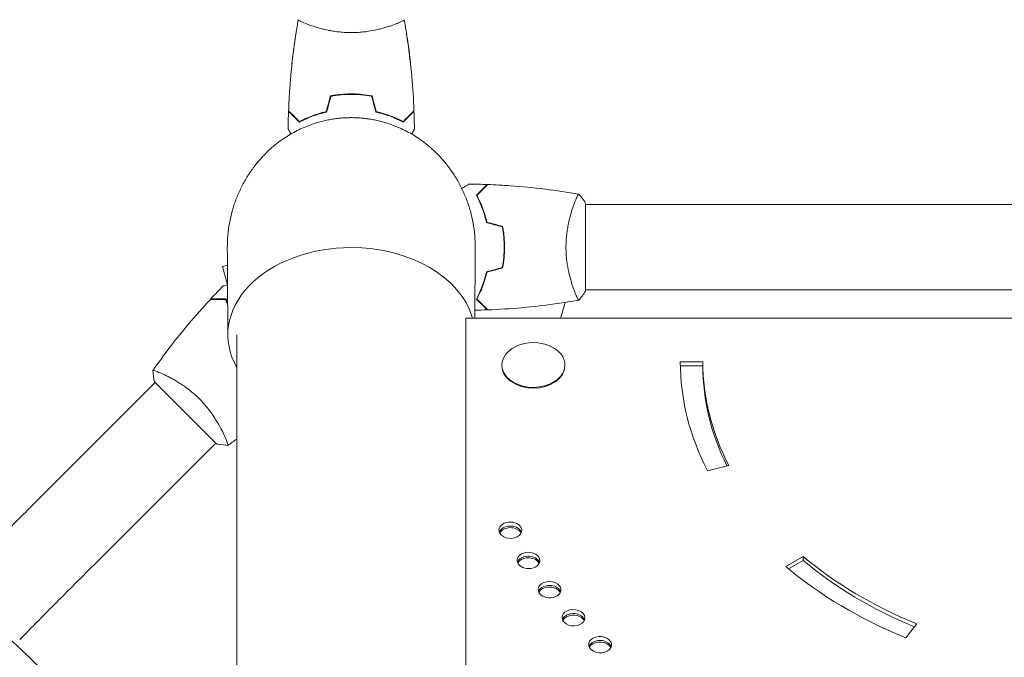
# Model space of a CAD drawing. Units: millimetres. Extents: x -5078 to 4613, y -4427 to 4303.
# Drawn here: x -2840 to -2403, y 1241 to 1524 of the extents above; entities that cross this region are included whole.
import ezdxf

# ---------------------------------------------------------------- set-up
doc = ezdxf.new("R2010")
doc.units = ezdxf.units.MM
doc.header["$LTSCALE"] = 20
doc.linetypes.add('HIDDEN', pattern=[9.525, 6.35, -3.175])
for name, color, linetype in [('2d', 230, 'Continuous'), ('EN-Free_Space', 10, 'HIDDEN'), ('EN-Free_Space_Hatch', 10, 'HIDDEN')]:
    doc.layers.add(name, color=color, linetype=linetype)

msp = doc.modelspace()

# ---------------------------------------------------------------- hatches: boundary and pattern name
at = {"layer": 'EN-Free_Space_Hatch'}
h = msp.add_hatch(dxfattribs=at)
h.set_pattern_fill('ANSI31', color=256, scale=100)
edge = h.paths.add_edge_path()
edge.add_arc((-3183.95, 882.34), 500, 0, 360)
edge = h.paths.add_edge_path()
edge.add_line((1887.59, 652.83), (2763.32, 2169.64))
edge.add_arc((1897.29, 2669.64), 1000, 330, 510)
edge.add_line((1031.27, 3169.64), (155.54, 1652.83))
edge.add_arc((1021.57, 1152.83), 1000, 150, 330)

# ---------------------------------------------------------------- linework, layer by layer
at = {"layer": '2d', "lineweight": 0}
for p, q in [((-2673.95, 1522.15), (-2673.95, 1522.15)), ((-2717.43, 1518.44), (-2717.45, 1518.44)), ((-2668.45, 1518.44), (-2668.47, 1518.44)), ((-2594.14, 1442.34), (-2594.14, 1442.34)), ((-2588.95, 1442.84), (-2588.95, 1403.84)), ((-2164.91, 1442.34), (-2588.95, 1442.34)), ((-2624.95, 1421.34), (-2625.15, 1421.34)), ((-2747.9, 1415.34), (-2750.08, 1414.76)), ((-2750.08, 1414.76), (-2747.9, 1406.62)), ((-2594.14, 1404.34), (-2594.14, 1404.34)), ((-2164.91, 1404.34), (-2588.95, 1404.34)), ((-2176.75, 1391.87), (-2642.15, 1391.87)), ((-2642.15, 1391.87), (-2642.15, 905.67)), ((-2743.75, 1384.44), (-2743.75, 380.23)), ((-2546.95, 1372.42), (-2536.95, 1372.42)), ((-2536.95, 1370.66), (-2536.95, 1372.42)), ((-2626.15, 1370.66), (-2626.15, 1371.01)), ((-2598.15, 1370.66), (-2598.15, 1371.01)), ((-2536.95, 1370.66), (-2546.93, 1370.66)), ((-2834.06, 1309.1), (-2779.92, 1363.23)), ((-2752.7, 1336.01), (-2780.28, 1363.59)), ((-2776.26, 1366.9), (-2776.25, 1366.9)), ((-2807.19, 1282.23), (-2753.05, 1336.36)), ((-2525.49, 1326.47), (-2534.89, 1324.05)), ((-2500.16, 1281.52), (-2492.5, 1286.07)), ((-2492.5, 1284.3), (-2492.5, 1286.07)), ((-2492.5, 1284.3), (-2498.92, 1280.49)), ((-2441.95, 1256.07), (-2446.95, 1249.95))]:
    msp.add_line(p, q, dxfattribs=at)
for centre, radius, start, end in [((-2692.95, 1423.34), 98, 341.2715, 345.5122), ((-2612.15, 1362.65), 18.33, 65.8721, 114.1279)]:
    msp.add_arc(centre, radius, start, end, dxfattribs=at)
for centre, major_axis, start_param, end_param in [((-2692.95, 1384.44), (-54.75, 0), 4.712389, 6.665365), ((-2692.95, 1384.44), (-54.75, 0), 3.334568, 4.712389), ((-2612.15, 1371.01), (14, 0), 2.135438, 6.283185), ((-2612.15, 1371.01), (14, 0), 0, 1.006154), ((-2346.95, 1372.42), (-200, 0), 0, 0.349066), ((-2346.95, 1372.42), (-190, 0), 0, 0.349066), ((-2612.15, 1370.66), (14, 0), 3.141593, 6.283185), ((-2346.95, 1370.66), (-190, 0), 0, 0.336701), ((-2622.41, 1297.77), (-5, 0), 3.507609, 6.649201), ((-2622.41, 1296), (-5, 0), 3.507609, 6.030505), ((-2622.41, 1295.29), (-5, 0), 3.507609, 5.925614), ((-2622.3, 1297.57), (-5, 0), 0.367022, 3.508615), ((-2346.95, 1372.42), (-290, 0), 0.366016, 0.367022), ((-2346.95, 1372.42), (-300, 0), 0.366016, 0.367022), ((-2346.95, 1370.66), (-290, 0), 0.366016, 0.367022), ((-2346.95, 1369.95), (-290, 0), 0.366016, 0.367022), ((-2622.3, 1295.8), (-5, 0), 3.394273, 3.508615), ((-2622.3, 1295.1), (-5, 0), 3.499164, 3.508615), ((-2614.37, 1284.36), (-5, 0), 3.577422, 6.719014), ((-2614.37, 1282.59), (-5, 0), 3.577422, 6.030505), ((-2614.37, 1281.89), (-5, 0), 3.577422, 5.925614), ((-2614.25, 1284.17), (-5, 0), 0.436836, 3.578428), ((-2346.95, 1372.42), (-290, 0), 0.435829, 0.436836), ((-2346.95, 1372.42), (190, 0), 3.839724, 4.18879), ((-2346.95, 1372.42), (-300, 0), 0.435829, 0.436836), ((-2346.95, 1370.66), (-290, 0), 0.435829, 0.436836), ((-2346.95, 1369.95), (-290, 0), 0.435829, 0.436836), ((-2614.25, 1282.4), (-5, 0), 3.394273, 3.578428), ((-2614.25, 1281.7), (-5, 0), 3.499164, 3.578428), ((-2346.95, 1372.42), (-200, 0), 0.698132, 1.047198), ((-2346.95, 1370.66), (-190, 0), 0.698132, 1.040619), ((-2605.03, 1271.39), (-5, 0), 3.647235, 6.788828), ((-2605.03, 1269.62), (-5, 0), 3.647235, 6.030505), ((-2605.03, 1268.91), (-5, 0), 3.647235, 5.925614), ((-2604.89, 1271.2), (-5, 0), 0.506649, 3.648241), ((-2346.95, 1372.42), (-290, 0), 0.505642, 0.506649), ((-2346.95, 1370.66), (-290, 0), 0.505642, 0.506649), ((-2346.95, 1372.42), (-300, 0), 0.505642, 0.506649), ((-2346.95, 1369.95), (-290, 0), 0.505642, 0.506649), ((-2604.89, 1269.43), (-5, 0), 3.394273, 3.648241), ((-2604.89, 1268.73), (-5, 0), 3.499164, 3.648241), ((-2594.44, 1258.9), (-5, 0), 3.717048, 6.858641), ((-2594.44, 1257.13), (-5, 0), 3.717048, 6.030505), ((-2594.44, 1256.43), (-5, 0), 3.717048, 5.925614), ((-2594.28, 1258.73), (-5, 0), 0.576462, 3.718055), ((-2346.95, 1372.42), (-290, 0), 0.575455, 0.576462), ((-2346.95, 1370.66), (-290, 0), 0.575455, 0.576462), ((-2346.95, 1369.95), (-290, 0), 0.575455, 0.576462), ((-2594.28, 1256.96), (-5, 0), 3.394273, 3.718055), ((-2594.28, 1256.25), (-5, 0), 3.499164, 3.718055), ((-2346.95, 1372.42), (-300, 0), 0.575455, 0.576462), ((-2582.64, 1246.97), (-5, 0), 3.786861, 6.928454), ((-2582.64, 1245.2), (-5, 0), 3.786861, 6.030505), ((-2582.64, 1244.5), (-5, 0), 3.786861, 5.925614), ((-2582.46, 1246.8), (-5, 0), 0.646275, 3.787868), ((-2346.95, 1372.42), (-290, 0), 0.645268, 0.646275), ((-2346.95, 1370.66), (-290, 0), 0.645268, 0.646275), ((-2346.95, 1369.95), (-290, 0), 0.645268, 0.646275), ((-2582.46, 1245.04), (-5, 0), 3.394273, 3.787868), ((-2582.46, 1244.33), (-5, 0), 3.499164, 3.787868), ((-2346.95, 1372.42), (-300, 0), 0.645269, 0.646275)]:
    msp.add_ellipse(centre, major_axis=major_axis, ratio=0.707107, start_param=start_param, end_param=end_param, dxfattribs=at)
for points, knots in [([(-2720.77, 1483.91), (-2720.65, 1487.21), (-2720.47, 1490.52), (-2719.86, 1498.99), (-2719.36, 1504.15), (-2718.09, 1514.31), (-2717.34, 1519.3), (-2716.46, 1524.27)], [0, 0, 0, 0, 10.001335, 10.001335, 25.652861, 25.652861, 40.904303, 40.904303, 40.904303, 40.904303]), ([(-2692.95, 1518.61), (-2693.81, 1518.61), (-2694.67, 1518.63), (-2696.36, 1518.72), (-2697.2, 1518.78), (-2698.44, 1518.91), (-2698.85, 1518.96), (-2699.67, 1519.06), (-2700.07, 1519.12), (-2701.27, 1519.3), (-2702.05, 1519.44), (-2703.55, 1519.73), (-2704.28, 1519.89), (-2705.7, 1520.22), (-2706.39, 1520.4), (-2708.36, 1520.94), (-2709.54, 1521.31), (-2711.15, 1521.86), (-2711.66, 1522.04), (-2712.61, 1522.39), (-2713.04, 1522.56), (-2714.23, 1523.04), (-2714.88, 1523.33), (-2715.63, 1523.7), (-2715.83, 1523.81), (-2716.16, 1523.99), (-2716.28, 1524.07), (-2716.39, 1524.17), (-2716.42, 1524.2), (-2716.46, 1524.24), (-2716.46, 1524.27), (-2716.45, 1524.32), (-2716.45, 1524.33), (-2716.45, 1524.34), (-2716.45, 1524.34), (-2716.45, 1524.34)], [0.16356818, 0.16356818, 0.16356818, 0.16356818, 0.1661247, 0.1661247, 0.16868122, 0.16868122, 0.16995948, 0.16995948, 0.17123774, 0.17123774, 0.17379425, 0.17379425, 0.17635077, 0.17635077, 0.17890729, 0.17890729, 0.18402032, 0.18402032, 0.18657684, 0.18657684, 0.18913336, 0.18913336, 0.19424639, 0.19424639, 0.19680291, 0.19680291, 0.19935943, 0.19935943, 0.20063769, 0.20063769, 0.20191595, 0.20191595, 0.20447247, 0.20447247, 0.20490292, 0.20490292, 0.20490292, 0.20490292]), ([(-2669.45, 1524.34), (-2669.45, 1524.34), (-2669.45, 1524.34), (-2669.45, 1524.33), (-2669.45, 1524.31), (-2669.44, 1524.26), (-2669.44, 1524.24), (-2669.48, 1524.19), (-2669.51, 1524.16), (-2669.71, 1524), (-2670.04, 1523.81), (-2670.78, 1523.45), (-2671.07, 1523.31), (-2671.73, 1523.02), (-2672.09, 1522.87), (-2673.29, 1522.39), (-2674.23, 1522.03), (-2675.58, 1521.58), (-2675.85, 1521.48), (-2676.42, 1521.3), (-2676.71, 1521.21), (-2677.61, 1520.93), (-2678.23, 1520.75), (-2679.53, 1520.4), (-2680.2, 1520.22), (-2681.26, 1519.97), (-2681.62, 1519.89), (-2682.35, 1519.73), (-2682.73, 1519.66), (-2684.61, 1519.29), (-2686.19, 1519.04), (-2688.67, 1518.79), (-2689.52, 1518.72), (-2691.23, 1518.63), (-2692.09, 1518.61), (-2692.95, 1518.61)], [0.12220864, 0.12220864, 0.12220864, 0.12220864, 0.12268837, 0.12268837, 0.12524335, 0.12524335, 0.12652085, 0.12652085, 0.12779834, 0.12779834, 0.13290832, 0.13290832, 0.13546331, 0.13546331, 0.1380183, 0.1380183, 0.14312827, 0.14312827, 0.14440577, 0.14440577, 0.14568326, 0.14568326, 0.14823825, 0.14823825, 0.15079324, 0.15079324, 0.15207073, 0.15207073, 0.15334823, 0.15334823, 0.15845821, 0.15845821, 0.16101319, 0.16101319, 0.16356818, 0.16356818, 0.16356818, 0.16356818]), ([(-2669.44, 1524.27), (-2668.87, 1521.03), (-2668.35, 1517.78), (-2667.15, 1509.39), (-2666.55, 1504.24), (-2665.64, 1494.03), (-2665.32, 1488.97), (-2665.13, 1483.91)], [0.059167, 0.059167, 0.059167, 0.059167, 10.001334, 10.001334, 25.653151, 25.653151, 40.963039, 40.963039, 40.963039, 40.963039]), ([(-2719.26, 1504.59), (-2719.1, 1506.16), (-2718.91, 1507.72), (-2718.53, 1510.82), (-2718.33, 1512.34), (-2718.02, 1514.63), (-2717.91, 1515.39), (-2717.74, 1516.53), (-2717.68, 1516.91), (-2717.6, 1517.48), (-2717.57, 1517.67), (-2717.52, 1517.96), (-2717.51, 1518.06), (-2717.49, 1518.2), (-2717.48, 1518.25), (-2717.47, 1518.32), (-2717.46, 1518.34), (-2717.46, 1518.38), (-2717.46, 1518.39), (-2717.46, 1518.4), (-2717.45, 1518.41), (-2717.45, 1518.41)], [20.920024, 20.920024, 20.920024, 20.920024, 25.652133, 25.652133, 30.268367, 30.268367, 32.576984, 32.576984, 33.731356, 33.731356, 34.308549, 34.308549, 34.597147, 34.597147, 34.741446, 34.741446, 34.813595, 34.813595, 34.84967, 34.84967, 34.862298, 34.862298, 34.862298, 34.862298]), ([(-2717.45, 1518.35), (-2717.45, 1518.35), (-2717.45, 1518.35), (-2717.46, 1518.38), (-2717.46, 1518.4), (-2717.45, 1518.43), (-2717.45, 1518.44), (-2717.45, 1518.44), (-2717.45, 1518.44), (-2717.45, 1518.44)], [0.041551083, 0.041551083, 0.041551083, 0.041551083, 0.041752022, 0.041752022, 0.043143757, 0.043143757, 0.044535491, 0.044535491, 0.044538066, 0.044538066, 0.044538066, 0.044538066]), ([(-2717.45, 1518.41), (-2717.45, 1518.41), (-2717.45, 1518.41), (-2717.45, 1518.43), (-2717.45, 1518.43), (-2717.45, 1518.44)], [0.043027325, 0.043027325, 0.043027325, 0.043027325, 0.043143757, 0.043143757, 0.044423838, 0.044423838, 0.044423838, 0.044423838]), ([(-2717.45, 1518.41), (-2717.45, 1518.41), (-2717.45, 1518.41), (-2717.45, 1518.43), (-2717.45, 1518.43), (-2717.45, 1518.44)], [0.043027325, 0.043027325, 0.043027325, 0.043027325, 0.043143757, 0.043143757, 0.044452621, 0.044452621, 0.044452621, 0.044452621]), ([(-2668.45, 1518.44), (-2668.45, 1518.44), (-2668.45, 1518.44), (-2668.45, 1518.44), (-2668.45, 1518.43), (-2668.45, 1518.43)], [0.1337545514, 0.1337545514, 0.1337545514, 0.1337545514, 0.133759446, 0.133759446, 0.1344924878, 0.1344924878, 0.1344924878, 0.1344924878]), ([(-2668.45, 1518.44), (-2668.45, 1518.44), (-2668.45, 1518.44), (-2668.45, 1518.44), (-2668.45, 1518.43), (-2668.45, 1518.4), (-2668.44, 1518.38), (-2668.45, 1518.35), (-2668.45, 1518.35), (-2668.45, 1518.35)], [0.133736759, 0.133736759, 0.133736759, 0.133736759, 0.133759446, 0.133759446, 0.13515596, 0.13515596, 0.136552475, 0.136552475, 0.136747532, 0.136747532, 0.136747532, 0.136747532]), ([(-2668.45, 1518.42), (-2667.98, 1515.38), (-2667.55, 1512.34), (-2666.99, 1507.72), (-2666.8, 1506.16), (-2666.64, 1504.59)], [0.016071, 0.016071, 0.016071, 0.016071, 9.233304, 9.233304, 13.967875, 13.967875, 13.967875, 13.967875]), ([(-2668.45, 1518.41), (-2668.44, 1518.4), (-2668.44, 1518.38), (-2668.45, 1518.35), (-2668.45, 1518.35), (-2668.45, 1518.35)], [0.135288731, 0.135288731, 0.135288731, 0.135288731, 0.136552475, 0.136552475, 0.136747532, 0.136747532, 0.136747532, 0.136747532]), ([(-2668.44, 1518.39), (-2668.44, 1518.38), (-2668.44, 1518.37), (-2668.45, 1518.35), (-2668.45, 1518.35), (-2668.45, 1518.35)], [0.1358509635, 0.1358509635, 0.1358509635, 0.1358509635, 0.136552475, 0.136552475, 0.1367475322, 0.1367475322, 0.1367475322, 0.1367475322]), ([(-2692.95, 1491.37), (-2694.53, 1491.37), (-2696.08, 1491.3), (-2698.39, 1491.08), (-2699.16, 1490.99), (-2700.68, 1490.77), (-2701.43, 1490.65), (-2702.16, 1490.51)], [0.009405818, 0.009405818, 0.009405818, 0.009405818, 0.01410835, 0.01410835, 0.016459616, 0.016459616, 0.018810883, 0.018810883, 0.018810883, 0.018810883]), ([(-2692.95, 1491.17), (-2694.5, 1491.17), (-2696.03, 1491.1), (-2698.3, 1490.89), (-2699.05, 1490.8), (-2700.54, 1490.59), (-2701.28, 1490.47), (-2702, 1490.34)], [0.009233803, 0.009233803, 0.009233803, 0.009233803, 0.013850802, 0.013850802, 0.016159301, 0.016159301, 0.0184678, 0.0184678, 0.0184678, 0.0184678]), ([(-2701.95, 1490.44), (-2700.5, 1490.71), (-2699.03, 1490.91), (-2696.78, 1491.12), (-2696.02, 1491.18), (-2694.88, 1491.23), (-2694.49, 1491.24), (-2693.72, 1491.26), (-2693.34, 1491.26), (-2692.95, 1491.26)], [0, 0, 0, 0, 0.004575061, 0.004575061, 0.006862592, 0.006862592, 0.008006357, 0.008006357, 0.009150122, 0.009150122, 0.009150122, 0.009150122]), ([(-2683.74, 1490.51), (-2685.21, 1490.79), (-2686.71, 1491), (-2689.02, 1491.22), (-2689.79, 1491.28), (-2691.36, 1491.36), (-2692.16, 1491.37), (-2692.95, 1491.37)], [0, 0, 0, 0, 0.004702909, 0.004702909, 0.007054363, 0.007054363, 0.009405818, 0.009405818, 0.009405818, 0.009405818]), ([(-2692.95, 1491.26), (-2691.41, 1491.26), (-2689.89, 1491.19), (-2687.64, 1490.98), (-2686.89, 1490.9), (-2685.41, 1490.69), (-2684.68, 1490.57), (-2683.95, 1490.44)], [0.009150117, 0.009150117, 0.009150117, 0.009150117, 0.013725915, 0.013725915, 0.016013815, 0.016013815, 0.018301714, 0.018301714, 0.018301714, 0.018301714]), ([(-2683.9, 1490.34), (-2685.35, 1490.61), (-2686.82, 1490.82), (-2689.09, 1491.03), (-2689.85, 1491.08), (-2691.39, 1491.16), (-2692.18, 1491.17), (-2692.95, 1491.17)], [0, 0, 0, 0, 0.004616902, 0.004616902, 0.006925353, 0.006925353, 0.009233803, 0.009233803, 0.009233803, 0.009233803]), ([(-2715.99, 1478.84), (-2716.54, 1479.39), (-2717.05, 1479.9), (-2718, 1480.85), (-2718.43, 1481.28), (-2719.01, 1481.86), (-2719.19, 1482.04), (-2719.53, 1482.38), (-2719.68, 1482.53), (-2720.1, 1482.95), (-2720.32, 1483.17), (-2720.55, 1483.4), (-2720.61, 1483.46), (-2720.68, 1483.53), (-2720.69, 1483.54), (-2720.72, 1483.57), (-2720.73, 1483.58), (-2720.75, 1483.6), (-2720.76, 1483.61), (-2720.77, 1483.62), (-2720.78, 1483.63), (-2720.78, 1483.63), (-2720.78, 1483.63), (-2720.78, 1483.63)], [0, 0, 0, 0, 0.0035063, 0.0035063, 0.0070126, 0.0070126, 0.00876575, 0.00876575, 0.0105189, 0.0105189, 0.0140252, 0.0140252, 0.01577835, 0.01577835, 0.01665493, 0.01665493, 0.0175315, 0.0175315, 0.02103781, 0.02103781, 0.02454411, 0.02454411, 0.0274484, 0.0274484, 0.0274484, 0.0274484]), ([(-2715.95, 1479.09), (-2716.5, 1479.64), (-2717.02, 1480.15), (-2717.96, 1481.1), (-2718.4, 1481.53), (-2718.98, 1482.11), (-2719.16, 1482.29), (-2719.5, 1482.63), (-2719.66, 1482.79), (-2720.08, 1483.22), (-2720.3, 1483.44), (-2720.54, 1483.67), (-2720.6, 1483.73), (-2720.68, 1483.82), (-2720.71, 1483.84), (-2720.73, 1483.87), (-2720.75, 1483.88), (-2720.76, 1483.89), (-2720.77, 1483.9), (-2720.77, 1483.9), (-2720.77, 1483.91), (-2720.77, 1483.91)], [0, 0, 0, 0, 0.00350666, 0.00350666, 0.00701332, 0.00701332, 0.00876665, 0.00876665, 0.01051997, 0.01051997, 0.01402663, 0.01402663, 0.01577996, 0.01577996, 0.01753329, 0.01753329, 0.02103995, 0.02103995, 0.02454661, 0.02454661, 0.02744921, 0.02744921, 0.02744921, 0.02744921]), ([(-2720.77, 1483.73), (-2720.77, 1483.73), (-2720.77, 1483.72), (-2720.76, 1483.72), (-2720.76, 1483.71), (-2720.75, 1483.7), (-2720.74, 1483.7), (-2720.74, 1483.69), (-2720.73, 1483.69), (-2720.73, 1483.68), (-2720.72, 1483.68), (-2720.68, 1483.63), (-2720.58, 1483.53), (-2720.33, 1483.28), (-2720.23, 1483.18), (-2720, 1482.96), (-2719.88, 1482.83), (-2719.46, 1482.41), (-2719.13, 1482.09), (-2718.04, 1481), (-2717.15, 1480.11), (-2716.13, 1479.09)], [0.02748902, 0.02748902, 0.02748902, 0.02748902, 0.03088582, 0.03088582, 0.03431758, 0.03431758, 0.03603346, 0.03603346, 0.0368914, 0.0368914, 0.03774934, 0.03774934, 0.0411811, 0.0411811, 0.04289698, 0.04289698, 0.04461285, 0.04461285, 0.04804461, 0.04804461, 0.05490813, 0.05490813, 0.05490813, 0.05490813]), ([(-2716.06, 1478.91), (-2715.32, 1479.3), (-2714.52, 1479.7), (-2712.76, 1480.51), (-2711.79, 1480.93), (-2710.24, 1481.53), (-2709.71, 1481.73), (-2708.61, 1482.11), (-2708.04, 1482.3), (-2706.32, 1482.83), (-2705.13, 1483.15), (-2703.88, 1483.44)], [0.00022309, 0.00022309, 0.00022309, 0.00022309, 0.00404768, 0.00404768, 0.00809536, 0.00809536, 0.0101192, 0.0101192, 0.01214304, 0.01214304, 0.01619072, 0.01619072, 0.01619072, 0.01619072]), ([(-2703.88, 1483.34), (-2705.12, 1483.05), (-2706.29, 1482.74), (-2708.54, 1482.05), (-2709.6, 1481.68), (-2711.12, 1481.09), (-2711.61, 1480.89), (-2712.57, 1480.49), (-2713.04, 1480.28), (-2714.39, 1479.66), (-2715.23, 1479.25), (-2715.99, 1478.84)], [0, 0, 0, 0, 0.00404294, 0.00404294, 0.00808588, 0.00808588, 0.01010735, 0.01010735, 0.01212882, 0.01212882, 0.01617176, 0.01617176, 0.01617176, 0.01617176]), ([(-2704.04, 1483.5), (-2705.26, 1483.22), (-2706.41, 1482.91), (-2708.61, 1482.23), (-2709.66, 1481.87), (-2711.65, 1481.1), (-2712.6, 1480.7), (-2714.38, 1479.89), (-2715.2, 1479.48), (-2715.95, 1479.09)], [0, 0, 0, 0, 0.00398181, 0.00398181, 0.00796362, 0.00796362, 0.01194542, 0.01194542, 0.01592723, 0.01592723, 0.01592723, 0.01592723]), ([(-2669.84, 1478.91), (-2670.58, 1479.3), (-2671.38, 1479.7), (-2673.14, 1480.51), (-2674.11, 1480.93), (-2675.66, 1481.53), (-2676.19, 1481.73), (-2677.3, 1482.11), (-2677.86, 1482.3), (-2679.58, 1482.83), (-2680.78, 1483.15), (-2682.02, 1483.44)], [0.00022308, 0.00022308, 0.00022308, 0.00022308, 0.00404768, 0.00404768, 0.00809536, 0.00809536, 0.0101192, 0.0101192, 0.01214304, 0.01214304, 0.01619072, 0.01619072, 0.01619072, 0.01619072]), ([(-2682.02, 1483.34), (-2680.78, 1483.05), (-2679.61, 1482.74), (-2677.37, 1482.05), (-2676.3, 1481.68), (-2674.78, 1481.09), (-2674.29, 1480.89), (-2673.33, 1480.49), (-2672.86, 1480.28), (-2671.51, 1479.66), (-2670.67, 1479.25), (-2669.91, 1478.84)], [0, 0, 0, 0, 0.00404294, 0.00404294, 0.00808588, 0.00808588, 0.01010735, 0.01010735, 0.01212882, 0.01212882, 0.01617176, 0.01617176, 0.01617176, 0.01617176]), ([(-2681.86, 1483.5), (-2680.64, 1483.22), (-2679.49, 1482.91), (-2677.29, 1482.23), (-2676.24, 1481.87), (-2674.25, 1481.1), (-2673.3, 1480.7), (-2671.52, 1479.89), (-2670.7, 1479.48), (-2669.95, 1479.09)], [0, 0, 0, 0, 0.00398181, 0.00398181, 0.00796362, 0.00796362, 0.01194542, 0.01194542, 0.01592723, 0.01592723, 0.01592723, 0.01592723]), ([(-2669.95, 1479.09), (-2669.4, 1479.64), (-2668.88, 1480.15), (-2667.94, 1481.1), (-2667.5, 1481.53), (-2666.92, 1482.11), (-2666.74, 1482.29), (-2666.4, 1482.63), (-2666.24, 1482.79), (-2665.82, 1483.22), (-2665.6, 1483.44), (-2665.36, 1483.67), (-2665.3, 1483.73), (-2665.22, 1483.82), (-2665.19, 1483.84), (-2665.17, 1483.87), (-2665.15, 1483.88), (-2665.14, 1483.89), (-2665.14, 1483.9), (-2665.13, 1483.9), (-2665.13, 1483.91), (-2665.13, 1483.91)], [0, 0, 0, 0, 0.00350666, 0.00350666, 0.00701332, 0.00701332, 0.00876665, 0.00876665, 0.01051997, 0.01051997, 0.01402663, 0.01402663, 0.01577996, 0.01577996, 0.01753329, 0.01753329, 0.02103995, 0.02103995, 0.02454661, 0.02454661, 0.02744921, 0.02744921, 0.02744921, 0.02744921]), ([(-2669.91, 1478.84), (-2669.36, 1479.39), (-2668.85, 1479.9), (-2667.9, 1480.85), (-2667.47, 1481.28), (-2666.89, 1481.86), (-2666.71, 1482.04), (-2666.37, 1482.38), (-2666.22, 1482.53), (-2665.8, 1482.95), (-2665.58, 1483.17), (-2665.35, 1483.4), (-2665.29, 1483.46), (-2665.22, 1483.53), (-2665.21, 1483.54), (-2665.18, 1483.57), (-2665.18, 1483.58), (-2665.15, 1483.6), (-2665.14, 1483.61), (-2665.13, 1483.62), (-2665.12, 1483.63), (-2665.12, 1483.63), (-2665.12, 1483.63), (-2665.12, 1483.63)], [0, 0, 0, 0, 0.0035063, 0.0035063, 0.0070126, 0.0070126, 0.00876575, 0.00876575, 0.0105189, 0.0105189, 0.0140252, 0.0140252, 0.01577835, 0.01577835, 0.01665493, 0.01665493, 0.0175315, 0.0175315, 0.02103781, 0.02103781, 0.02454411, 0.02454411, 0.0274484, 0.0274484, 0.0274484, 0.0274484]), ([(-2665.13, 1483.73), (-2665.13, 1483.73), (-2665.13, 1483.72), (-2665.14, 1483.72), (-2665.14, 1483.71), (-2665.15, 1483.7), (-2665.16, 1483.7), (-2665.16, 1483.69), (-2665.17, 1483.69), (-2665.17, 1483.68), (-2665.18, 1483.68), (-2665.22, 1483.63), (-2665.33, 1483.53), (-2665.57, 1483.28), (-2665.67, 1483.18), (-2665.9, 1482.96), (-2666.03, 1482.83), (-2666.44, 1482.41), (-2666.77, 1482.09), (-2667.86, 1481), (-2668.75, 1480.11), (-2669.77, 1479.09)], [0.02748902, 0.02748902, 0.02748902, 0.02748902, 0.03088582, 0.03088582, 0.03431758, 0.03431758, 0.03603346, 0.03603346, 0.0368914, 0.0368914, 0.03774934, 0.03774934, 0.0411811, 0.0411811, 0.04289698, 0.04289698, 0.04461285, 0.04461285, 0.04804461, 0.04804461, 0.05490813, 0.05490813, 0.05490813, 0.05490813]), ([(-2719.72, 1473.57), (-2719.73, 1473.58), (-2719.74, 1473.59), (-2719.9, 1473.87), (-2720.05, 1474.13), (-2720.31, 1474.58), (-2720.43, 1474.78), (-2720.63, 1475.13), (-2720.71, 1475.28), (-2720.84, 1475.51), (-2720.89, 1475.59), (-2720.93, 1475.65), (-2720.93, 1475.66), (-2720.94, 1475.67), (-2720.94, 1475.67), (-2720.95, 1475.69), (-2720.96, 1475.7), (-2720.97, 1475.72), (-2720.97, 1475.72), (-2720.97, 1475.72)], [0.00939615, 0.00939615, 0.00939615, 0.00939615, 0.0094751, 0.0094751, 0.01137012, 0.01137012, 0.01326514, 0.01326514, 0.01516016, 0.01516016, 0.01705518, 0.01705518, 0.01800269, 0.01800269, 0.0189502, 0.0189502, 0.02274024, 0.02274024, 0.02935902, 0.02935902, 0.02935902, 0.02935902]), ([(-2664.93, 1475.72), (-2664.93, 1475.72), (-2664.94, 1475.72), (-2664.94, 1475.7), (-2664.95, 1475.69), (-2664.96, 1475.67), (-2664.96, 1475.67), (-2664.97, 1475.66), (-2664.98, 1475.64), (-2665.02, 1475.57), (-2665.07, 1475.48), (-2665.27, 1475.13), (-2665.48, 1474.78), (-2665.87, 1474.09), (-2666.02, 1473.84), (-2666.18, 1473.57)], [0.03093242, 0.03093242, 0.03093242, 0.03093242, 0.03756195, 0.03756195, 0.04131815, 0.04131815, 0.04225719, 0.04225719, 0.04319624, 0.04319624, 0.04507434, 0.04507434, 0.04883054, 0.04883054, 0.05070177, 0.05070177, 0.05070177, 0.05070177]), ([(-2643.93, 1449.41), (-2643.81, 1449.48), (-2643.69, 1449.55), (-2643.26, 1449.8), (-2642.96, 1449.97), (-2642.41, 1450.29), (-2642.16, 1450.43), (-2641.71, 1450.69), (-2641.5, 1450.81), (-2641.15, 1451.01), (-2641.01, 1451.1), (-2640.78, 1451.23), (-2640.7, 1451.28), (-2640.63, 1451.31), (-2640.62, 1451.32), (-2640.62, 1451.32), (-2640.61, 1451.33), (-2640.59, 1451.34), (-2640.59, 1451.34), (-2640.57, 1451.35), (-2640.56, 1451.35), (-2640.56, 1451.35)], [0.00685481, 0.00685481, 0.00685481, 0.00685481, 0.00758008, 0.00758008, 0.0094751, 0.0094751, 0.01137012, 0.01137012, 0.01326514, 0.01326514, 0.01516016, 0.01516016, 0.01705518, 0.01705518, 0.01800269, 0.01800269, 0.0189502, 0.0189502, 0.02274024, 0.02274024, 0.02935902, 0.02935902, 0.02935902, 0.02935902]), ([(-2637.44, 1446.38), (-2636.89, 1446.93), (-2636.38, 1447.44), (-2635.44, 1448.38), (-2635.01, 1448.81), (-2634.43, 1449.39), (-2634.25, 1449.57), (-2633.91, 1449.91), (-2633.75, 1450.07), (-2633.33, 1450.49), (-2633.11, 1450.71), (-2632.88, 1450.94), (-2632.82, 1451), (-2632.76, 1451.06), (-2632.74, 1451.08), (-2632.72, 1451.1), (-2632.71, 1451.11), (-2632.69, 1451.13), (-2632.68, 1451.14), (-2632.66, 1451.16), (-2632.66, 1451.16), (-2632.65, 1451.17), (-2632.65, 1451.17), (-2632.65, 1451.17)], [0, 0, 0, 0, 0.0035063, 0.0035063, 0.0070126, 0.0070126, 0.00876575, 0.00876575, 0.0105189, 0.0105189, 0.0140252, 0.0140252, 0.01577835, 0.01577835, 0.01665493, 0.01665493, 0.0175315, 0.0175315, 0.02103781, 0.02103781, 0.02454411, 0.02454411, 0.0274484, 0.0274484, 0.0274484, 0.0274484]), ([(-2637.2, 1446.34), (-2636.65, 1446.89), (-2636.13, 1447.4), (-2635.19, 1448.35), (-2634.76, 1448.78), (-2634.17, 1449.36), (-2633.99, 1449.55), (-2633.65, 1449.89), (-2633.49, 1450.04), (-2633.07, 1450.47), (-2632.85, 1450.69), (-2632.62, 1450.92), (-2632.55, 1450.98), (-2632.47, 1451.07), (-2632.44, 1451.09), (-2632.42, 1451.12), (-2632.41, 1451.13), (-2632.39, 1451.15), (-2632.39, 1451.15), (-2632.38, 1451.16), (-2632.38, 1451.16), (-2632.38, 1451.16)], [0, 0, 0, 0, 0.00350666, 0.00350666, 0.00701332, 0.00701332, 0.00876665, 0.00876665, 0.01051997, 0.01051997, 0.01402663, 0.01402663, 0.01577996, 0.01577996, 0.01753329, 0.01753329, 0.02103995, 0.02103995, 0.02454661, 0.02454661, 0.02744921, 0.02744921, 0.02744921, 0.02744921]), ([(-2632.38, 1451.16), (-2629.07, 1451.03), (-2625.76, 1450.85), (-2617.29, 1450.25), (-2612.13, 1449.74), (-2601.98, 1448.48), (-2596.98, 1447.73), (-2592.01, 1446.85)], [0, 0, 0, 0, 10.001335, 10.001335, 25.652861, 25.652861, 40.904303, 40.904303, 40.904303, 40.904303]), ([(-2632.95, 1434.26), (-2633.23, 1435.5), (-2633.55, 1436.68), (-2634.24, 1438.92), (-2634.61, 1439.99), (-2635.19, 1441.51), (-2635.39, 1442), (-2635.8, 1442.96), (-2636, 1443.43), (-2636.62, 1444.78), (-2637.04, 1445.61), (-2637.44, 1446.38)], [0, 0, 0, 0, 0.00404294, 0.00404294, 0.00808588, 0.00808588, 0.01010735, 0.01010735, 0.01212882, 0.01212882, 0.01617176, 0.01617176, 0.01617176, 0.01617176]), ([(-2632.78, 1434.43), (-2633.06, 1435.64), (-2633.38, 1436.8), (-2634.05, 1439), (-2634.42, 1440.05), (-2635.18, 1442.04), (-2635.58, 1442.98), (-2636.4, 1444.76), (-2636.8, 1445.59), (-2637.2, 1446.34)], [0, 0, 0, 0, 0.00398181, 0.00398181, 0.00796362, 0.00796362, 0.01194542, 0.01194542, 0.01592723, 0.01592723, 0.01592723, 0.01592723]), ([(-2597.68, 1423.34), (-2597.68, 1424.2), (-2597.66, 1425.06), (-2597.57, 1426.75), (-2597.5, 1427.58), (-2597.37, 1428.82), (-2597.33, 1429.23), (-2597.22, 1430.05), (-2597.17, 1430.46), (-2596.98, 1431.66), (-2596.85, 1432.43), (-2596.55, 1433.94), (-2596.4, 1434.67), (-2596.06, 1436.08), (-2595.89, 1436.77), (-2595.35, 1438.74), (-2594.98, 1439.93), (-2594.43, 1441.54), (-2594.25, 1442.05), (-2593.89, 1442.99), (-2593.73, 1443.43), (-2593.24, 1444.62), (-2592.95, 1445.27), (-2592.59, 1446.01), (-2592.48, 1446.22), (-2592.29, 1446.54), (-2592.21, 1446.66), (-2592.12, 1446.78), (-2592.09, 1446.81), (-2592.04, 1446.84), (-2592.02, 1446.85), (-2591.97, 1446.84), (-2591.95, 1446.84), (-2591.95, 1446.84), (-2591.95, 1446.84), (-2591.95, 1446.84)], [0.16356818, 0.16356818, 0.16356818, 0.16356818, 0.1661247, 0.1661247, 0.16868122, 0.16868122, 0.16995948, 0.16995948, 0.17123774, 0.17123774, 0.17379425, 0.17379425, 0.17635077, 0.17635077, 0.17890729, 0.17890729, 0.18402032, 0.18402032, 0.18657684, 0.18657684, 0.18913336, 0.18913336, 0.19424639, 0.19424639, 0.19680291, 0.19680291, 0.19935943, 0.19935943, 0.20063769, 0.20063769, 0.20191595, 0.20191595, 0.20447247, 0.20447247, 0.20490292, 0.20490292, 0.20490292, 0.20490292]), ([(-2591.95, 1446.84), (-2591.06, 1445.79), (-2590.17, 1444.63), (-2589.21, 1443.23), (-2589.08, 1443.03), (-2588.95, 1442.84)], [0, 0, 0, 0, 4.405134, 4.405134, 5.108724, 5.108724, 5.108724, 5.108724]), ([(-2625.11, 1423.34), (-2625.11, 1424.89), (-2625.18, 1426.42), (-2625.4, 1428.68), (-2625.48, 1429.43), (-2625.69, 1430.93), (-2625.81, 1431.66), (-2625.95, 1432.39)], [0.009233803, 0.009233803, 0.009233803, 0.009233803, 0.013850802, 0.013850802, 0.016159301, 0.016159301, 0.0184678, 0.0184678, 0.0184678, 0.0184678]), ([(-2624.91, 1423.34), (-2624.91, 1424.91), (-2624.99, 1426.47), (-2625.21, 1428.78), (-2625.3, 1429.55), (-2625.51, 1431.07), (-2625.64, 1431.81), (-2625.78, 1432.55)], [0.009405818, 0.009405818, 0.009405818, 0.009405818, 0.01410835, 0.01410835, 0.016459616, 0.016459616, 0.018810883, 0.018810883, 0.018810883, 0.018810883]), ([(-2747.7, 1384.27), (-2747.71, 1386.62), (-2747.73, 1388.97), (-2747.79, 1398.38), (-2747.84, 1405.43), (-2747.9, 1415.97), (-2747.93, 1419.46), (-2747.95, 1422.95)], [0, 0, 0, 0, 10, 10, 40, 40, 54.840255, 54.840255, 54.840255, 54.840255]), ([(-2637.95, 1422.95), (-2637.97, 1420.6), (-2637.98, 1418.25), (-2638.04, 1408.84), (-2638.09, 1401.79), (-2638.14, 1393.78), (-2638.15, 1392.83), (-2638.15, 1391.87)], [0, 0, 0, 0, 10, 10, 40, 40, 44.066398, 44.066398, 44.066398, 44.066398]), ([(-2625.95, 1414.28), (-2625.68, 1415.73), (-2625.47, 1417.21), (-2625.26, 1419.47), (-2625.2, 1420.24), (-2625.13, 1421.78), (-2625.11, 1422.56), (-2625.11, 1423.34)], [0, 0, 0, 0, 0.004616902, 0.004616902, 0.006925353, 0.006925353, 0.009233803, 0.009233803, 0.009233803, 0.009233803]), ([(-2625.78, 1414.12), (-2625.5, 1415.59), (-2625.28, 1417.1), (-2625.06, 1419.4), (-2625.01, 1420.18), (-2624.93, 1421.75), (-2624.91, 1422.55), (-2624.91, 1423.34)], [0, 0, 0, 0, 0.004702909, 0.004702909, 0.007054363, 0.007054363, 0.009405818, 0.009405818, 0.009405818, 0.009405818]), ([(-2591.95, 1399.84), (-2591.95, 1399.84), (-2591.95, 1399.84), (-2591.95, 1399.83), (-2591.97, 1399.83), (-2592.02, 1399.82), (-2592.04, 1399.83), (-2592.09, 1399.87), (-2592.12, 1399.9), (-2592.29, 1400.1), (-2592.48, 1400.43), (-2592.84, 1401.17), (-2592.97, 1401.46), (-2593.26, 1402.11), (-2593.42, 1402.48), (-2593.9, 1403.68), (-2594.25, 1404.62), (-2594.71, 1405.96), (-2594.8, 1406.24), (-2594.99, 1406.81), (-2595.08, 1407.1), (-2595.35, 1407.99), (-2595.53, 1408.61), (-2595.89, 1409.91), (-2596.06, 1410.59), (-2596.31, 1411.64), (-2596.39, 1412), (-2596.55, 1412.74), (-2596.63, 1413.11), (-2597, 1415), (-2597.24, 1416.58), (-2597.5, 1419.06), (-2597.57, 1419.91), (-2597.66, 1421.61), (-2597.68, 1422.47), (-2597.68, 1423.34)], [0.12220864, 0.12220864, 0.12220864, 0.12220864, 0.12268837, 0.12268837, 0.12524335, 0.12524335, 0.12652085, 0.12652085, 0.12779834, 0.12779834, 0.13290832, 0.13290832, 0.13546331, 0.13546331, 0.1380183, 0.1380183, 0.14312827, 0.14312827, 0.14440577, 0.14440577, 0.14568326, 0.14568326, 0.14823825, 0.14823825, 0.15079324, 0.15079324, 0.15207073, 0.15207073, 0.15334823, 0.15334823, 0.15845821, 0.15845821, 0.16101319, 0.16101319, 0.16356818, 0.16356818, 0.16356818, 0.16356818]), ([(-2632.95, 1412.41), (-2633.23, 1411.17), (-2633.55, 1409.99), (-2634.24, 1407.75), (-2634.61, 1406.69), (-2635.19, 1405.17), (-2635.39, 1404.67), (-2635.8, 1403.71), (-2636, 1403.25), (-2636.62, 1401.89), (-2637.04, 1401.06), (-2637.44, 1400.29)], [0, 0, 0, 0, 0.00404294, 0.00404294, 0.00808588, 0.00808588, 0.01010735, 0.01010735, 0.01212882, 0.01212882, 0.01617176, 0.01617176, 0.01617176, 0.01617176]), ([(-2632.78, 1412.24), (-2633.06, 1411.03), (-2633.38, 1409.87), (-2634.05, 1407.67), (-2634.42, 1406.62), (-2635.18, 1404.63), (-2635.58, 1403.69), (-2636.4, 1401.91), (-2636.8, 1401.09), (-2637.2, 1400.33)], [0, 0, 0, 0, 0.00398181, 0.00398181, 0.00796362, 0.00796362, 0.01194542, 0.01194542, 0.01592723, 0.01592723, 0.01592723, 0.01592723]), ([(-2749.8, 1406.11), (-2749.8, 1406.11), (-2749.8, 1406.11), (-2749.78, 1406.11), (-2749.77, 1406.11), (-2749.75, 1406.12), (-2749.75, 1406.12), (-2749.73, 1406.12), (-2749.71, 1406.13), (-2749.63, 1406.15), (-2749.54, 1406.18), (-2749.15, 1406.28), (-2748.75, 1406.39), (-2748.11, 1406.56), (-2747.98, 1406.59), (-2747.84, 1406.63)], [0.03093242, 0.03093242, 0.03093242, 0.03093242, 0.03756195, 0.03756195, 0.04131815, 0.04131815, 0.04225719, 0.04225719, 0.04319624, 0.04319624, 0.04507434, 0.04507434, 0.04883054, 0.04883054, 0.04975055, 0.04975055, 0.04975055, 0.04975055]), ([(-2780.95, 1368.59), (-2779.76, 1370.28), (-2778.56, 1371.97), (-2774.28, 1377.82), (-2771.11, 1381.93), (-2764.56, 1389.96), (-2761.18, 1393.89), (-2756.95, 1398.55), (-2756.21, 1399.37), (-2755.45, 1400.18)], [0.059168, 0.059168, 0.059168, 0.059168, 6.314836, 6.314836, 21.967094, 21.967094, 37.616648, 37.616648, 40.963255, 40.963255, 40.963255, 40.963255]), ([(-2748.64, 1400.18), (-2749.42, 1400.18), (-2750.14, 1400.18), (-2751.48, 1400.18), (-2752.09, 1400.18), (-2752.92, 1400.18), (-2753.17, 1400.18), (-2753.65, 1400.18), (-2753.88, 1400.18), (-2754.48, 1400.18), (-2754.79, 1400.18), (-2755.12, 1400.18), (-2755.21, 1400.18), (-2755.33, 1400.18), (-2755.36, 1400.18), (-2755.4, 1400.18), (-2755.42, 1400.18), (-2755.44, 1400.18), (-2755.44, 1400.18), (-2755.45, 1400.18), (-2755.45, 1400.18), (-2755.45, 1400.18)], [0, 0, 0, 0, 0.00350666, 0.00350666, 0.00701332, 0.00701332, 0.00876665, 0.00876665, 0.01051997, 0.01051997, 0.01402663, 0.01402663, 0.01577996, 0.01577996, 0.01753329, 0.01753329, 0.02103995, 0.02103995, 0.02454661, 0.02454661, 0.02744921, 0.02744921, 0.02744921, 0.02744921]), ([(-2748.49, 1400.38), (-2749.27, 1400.38), (-2749.99, 1400.38), (-2751.33, 1400.38), (-2751.94, 1400.38), (-2752.76, 1400.38), (-2753.01, 1400.38), (-2753.49, 1400.38), (-2753.71, 1400.38), (-2754.31, 1400.38), (-2754.62, 1400.38), (-2754.94, 1400.38), (-2755.03, 1400.38), (-2755.12, 1400.38), (-2755.14, 1400.38), (-2755.18, 1400.38), (-2755.19, 1400.38), (-2755.21, 1400.38), (-2755.23, 1400.38), (-2755.25, 1400.38), (-2755.26, 1400.38), (-2755.27, 1400.38), (-2755.27, 1400.38), (-2755.27, 1400.38)], [0, 0, 0, 0, 0.0035063, 0.0035063, 0.0070126, 0.0070126, 0.00876575, 0.00876575, 0.0105189, 0.0105189, 0.0140252, 0.0140252, 0.01577835, 0.01577835, 0.01665493, 0.01665493, 0.0175315, 0.0175315, 0.02103781, 0.02103781, 0.02454411, 0.02454411, 0.0274484, 0.0274484, 0.0274484, 0.0274484]), ([(-2637.44, 1400.29), (-2636.89, 1399.74), (-2636.38, 1399.23), (-2635.44, 1398.29), (-2635.01, 1397.86), (-2634.43, 1397.28), (-2634.25, 1397.1), (-2633.91, 1396.76), (-2633.75, 1396.6), (-2633.33, 1396.18), (-2633.11, 1395.96), (-2632.88, 1395.73), (-2632.82, 1395.67), (-2632.76, 1395.61), (-2632.74, 1395.59), (-2632.72, 1395.57), (-2632.71, 1395.56), (-2632.69, 1395.54), (-2632.68, 1395.53), (-2632.66, 1395.51), (-2632.66, 1395.51), (-2632.65, 1395.5), (-2632.65, 1395.5), (-2632.65, 1395.5)], [0, 0, 0, 0, 0.0035063, 0.0035063, 0.0070126, 0.0070126, 0.00876575, 0.00876575, 0.0105189, 0.0105189, 0.0140252, 0.0140252, 0.01577835, 0.01577835, 0.01665493, 0.01665493, 0.0175315, 0.0175315, 0.02103781, 0.02103781, 0.02454411, 0.02454411, 0.0274484, 0.0274484, 0.0274484, 0.0274484]), ([(-2637.2, 1400.33), (-2636.65, 1399.78), (-2636.13, 1399.27), (-2635.19, 1398.32), (-2634.76, 1397.89), (-2634.17, 1397.31), (-2633.99, 1397.12), (-2633.65, 1396.79), (-2633.49, 1396.63), (-2633.07, 1396.2), (-2632.85, 1395.98), (-2632.62, 1395.75), (-2632.55, 1395.69), (-2632.47, 1395.6), (-2632.44, 1395.58), (-2632.42, 1395.55), (-2632.41, 1395.54), (-2632.39, 1395.52), (-2632.39, 1395.52), (-2632.38, 1395.52), (-2632.38, 1395.51), (-2632.38, 1395.51)], [0, 0, 0, 0, 0.00350666, 0.00350666, 0.00701332, 0.00701332, 0.00876665, 0.00876665, 0.01051997, 0.01051997, 0.01402663, 0.01402663, 0.01577996, 0.01577996, 0.01753329, 0.01753329, 0.02103995, 0.02103995, 0.02454661, 0.02454661, 0.02744921, 0.02744921, 0.02744921, 0.02744921]), ([(-2592.01, 1399.82), (-2595.25, 1399.25), (-2598.5, 1398.73), (-2606.89, 1397.54), (-2612.04, 1396.94), (-2622.25, 1396.03), (-2627.32, 1395.7), (-2632.38, 1395.51)], [0.059168, 0.059168, 0.059168, 0.059168, 10.001334, 10.001334, 25.653078, 25.653078, 40.963039, 40.963039, 40.963039, 40.963039]), ([(-2780.98, 1368.54), (-2780.99, 1368.53), (-2780.99, 1368.53), (-2780.98, 1368.54), (-2780.97, 1368.55), (-2780.94, 1368.6), (-2780.92, 1368.61), (-2780.86, 1368.61), (-2780.82, 1368.61), (-2780.56, 1368.59), (-2780.19, 1368.49), (-2779.41, 1368.22), (-2779.12, 1368.11), (-2778.45, 1367.85), (-2778.08, 1367.7), (-2776.89, 1367.2), (-2775.98, 1366.78), (-2774.7, 1366.15), (-2774.44, 1366.02), (-2773.91, 1365.75), (-2773.64, 1365.61), (-2772.81, 1365.17), (-2772.24, 1364.86), (-2771.07, 1364.19), (-2770.47, 1363.84), (-2769.55, 1363.27), (-2769.24, 1363.07), (-2768.61, 1362.66), (-2768.29, 1362.45), (-2766.69, 1361.38), (-2765.41, 1360.44), (-2763.47, 1358.87), (-2762.82, 1358.31), (-2761.55, 1357.17), (-2760.93, 1356.58), (-2760.32, 1355.97)], [0.12220864, 0.12220864, 0.12220864, 0.12220864, 0.12268837, 0.12268837, 0.12524335, 0.12524335, 0.12652085, 0.12652085, 0.12779834, 0.12779834, 0.13290832, 0.13290832, 0.13546331, 0.13546331, 0.1380183, 0.1380183, 0.14312827, 0.14312827, 0.14440577, 0.14440577, 0.14568326, 0.14568326, 0.14823825, 0.14823825, 0.15079324, 0.15079324, 0.15207073, 0.15207073, 0.15334823, 0.15334823, 0.15845821, 0.15845821, 0.16101319, 0.16101319, 0.16356818, 0.16356818, 0.16356818, 0.16356818]), ([(-2760.32, 1355.97), (-2759.71, 1355.36), (-2759.12, 1354.74), (-2757.98, 1353.48), (-2757.44, 1352.84), (-2756.65, 1351.87), (-2756.4, 1351.55), (-2755.89, 1350.9), (-2755.64, 1350.57), (-2754.92, 1349.59), (-2754.47, 1348.95), (-2753.62, 1347.68), (-2753.21, 1347.05), (-2752.45, 1345.81), (-2752.08, 1345.2), (-2751.07, 1343.43), (-2750.49, 1342.32), (-2749.74, 1340.8), (-2749.51, 1340.31), (-2749.09, 1339.39), (-2748.91, 1338.97), (-2748.4, 1337.78), (-2748.15, 1337.12), (-2747.88, 1336.33), (-2747.81, 1336.11), (-2747.71, 1335.75), (-2747.69, 1335.61), (-2747.67, 1335.46), (-2747.67, 1335.42), (-2747.68, 1335.36), (-2747.69, 1335.34), (-2747.73, 1335.31), (-2747.75, 1335.3), (-2747.75, 1335.3), (-2747.75, 1335.3), (-2747.75, 1335.3)], [0.16356818, 0.16356818, 0.16356818, 0.16356818, 0.1661247, 0.1661247, 0.16868122, 0.16868122, 0.16995948, 0.16995948, 0.17123774, 0.17123774, 0.17379425, 0.17379425, 0.17635077, 0.17635077, 0.17890729, 0.17890729, 0.18402032, 0.18402032, 0.18657684, 0.18657684, 0.18913336, 0.18913336, 0.19424639, 0.19424639, 0.19680291, 0.19680291, 0.19935943, 0.19935943, 0.20063769, 0.20063769, 0.20191595, 0.20191595, 0.20447247, 0.20447247, 0.20490292, 0.20490292, 0.20490292, 0.20490292]), ([(-2747.75, 1335.3), (-2749.12, 1335.41), (-2750.57, 1335.6), (-2752.24, 1335.92), (-2752.47, 1335.96), (-2752.7, 1336.01)], [0, 0, 0, 0, 4.405135, 4.405135, 5.108724, 5.108724, 5.108724, 5.108724]), ([(-2867.15, 1275.76), (-2865.17, 1277.77), (-2863.13, 1279.84), (-2858.93, 1284.09), (-2856.78, 1286.26), (-2852.39, 1290.69), (-2850.16, 1292.95), (-2845.62, 1297.5), (-2843.33, 1299.81), (-2838.71, 1304.44), (-2836.38, 1306.77), (-2834.06, 1309.1)], [2.5944835, 2.5944835, 2.5944835, 2.5944835, 2.7039053, 2.7039053, 2.8133272, 2.8133272, 2.922749, 2.922749, 3.0321708, 3.0321708, 3.1415926, 3.1415926, 3.1415926, 3.1415926]), ([(-2840.06, 1249.11), (-2838.1, 1251.1), (-2836.08, 1253.15), (-2831.91, 1257.37), (-2829.78, 1259.53), (-2825.42, 1263.93), (-2823.19, 1266.17), (-2818.69, 1270.7), (-2816.41, 1272.99), (-2811.81, 1277.6), (-2809.5, 1279.92), (-2807.19, 1282.23)], [2.5944835, 2.5944835, 2.5944835, 2.5944835, 2.7039053, 2.7039053, 2.8133272, 2.8133272, 2.922749, 2.922749, 3.0321708, 3.0321708, 3.1415926, 3.1415926, 3.1415926, 3.1415926])]:
    msp.add_open_spline(points, degree=3, knots=knots, dxfattribs=at)
for points in [[(-2669.45, 1524.33), (-2669.45, 1524.33), (-2669.45, 1524.33), (-2669.45, 1524.33)], [(-2717.45, 1518.44), (-2717.45, 1518.44), (-2717.45, 1518.44), (-2717.45, 1518.44)], [(-2668.45, 1518.44), (-2668.45, 1518.44), (-2668.45, 1518.44), (-2668.45, 1518.44)], [(-2702.16, 1490.51), (-2702.79, 1488.17), (-2703.42, 1485.84), (-2704.04, 1483.5)], [(-2702, 1490.34), (-2702.63, 1488), (-2703.25, 1485.67), (-2703.88, 1483.34)], [(-2703.1, 1487.01), (-2702.78, 1488.18), (-2702.46, 1489.35), (-2702.14, 1490.51)], [(-2701.98, 1490.34), (-2701.97, 1490.37), (-2701.96, 1490.4), (-2701.95, 1490.44)], [(-2683.92, 1490.34), (-2683.93, 1490.37), (-2683.94, 1490.4), (-2683.95, 1490.44)], [(-2683.9, 1490.34), (-2683.27, 1488), (-2682.65, 1485.67), (-2682.02, 1483.34)], [(-2682.8, 1487.01), (-2683.12, 1488.18), (-2683.44, 1489.35), (-2683.76, 1490.51)], [(-2683.74, 1490.51), (-2683.11, 1488.17), (-2682.49, 1485.84), (-2681.86, 1483.5)], [(-2703.88, 1483.44), (-2703.55, 1484.61), (-2703.23, 1485.79), (-2702.91, 1486.96)], [(-2682.02, 1483.44), (-2682.35, 1484.61), (-2682.67, 1485.79), (-2682.99, 1486.96)], [(-2720.97, 1475.72), (-2720.94, 1478.36), (-2720.88, 1481), (-2720.78, 1483.63)], [(-2720.77, 1483.73), (-2720.77, 1483.78), (-2720.77, 1483.84), (-2720.76, 1483.9)], [(-2665.14, 1483.9), (-2665.13, 1483.84), (-2665.13, 1483.78), (-2665.13, 1483.73)], [(-2665.12, 1483.63), (-2665.02, 1481), (-2664.96, 1478.36), (-2664.93, 1475.72)], [(-2716.13, 1479.09), (-2716.1, 1479.11), (-2716.06, 1479.13), (-2716.02, 1479.15)], [(-2669.77, 1479.09), (-2669.81, 1479.11), (-2669.84, 1479.13), (-2669.88, 1479.15)], [(-2640.56, 1451.35), (-2637.93, 1451.33), (-2635.29, 1451.26), (-2632.65, 1451.17)], [(-2625.95, 1432.39), (-2628.28, 1433.01), (-2630.62, 1433.64), (-2632.95, 1434.26)], [(-2625.78, 1432.55), (-2628.11, 1433.17), (-2630.45, 1433.8), (-2632.78, 1434.43)], [(-2625.95, 1414.28), (-2628.28, 1413.66), (-2630.62, 1413.03), (-2632.95, 1412.41)], [(-2625.78, 1414.12), (-2628.11, 1413.5), (-2630.45, 1412.87), (-2632.78, 1412.24)], [(-2755.27, 1400.38), (-2753.47, 1402.31), (-2751.65, 1404.22), (-2749.8, 1406.11)], [(-2588.95, 1403.84), (-2589.88, 1402.42), (-2590.92, 1401.04), (-2591.95, 1399.83)], [(-2747.79, 1397.68), (-2748.11, 1398.56), (-2748.39, 1399.39), (-2748.64, 1400.18)], [(-2747.79, 1398.27), (-2748.05, 1399.01), (-2748.29, 1399.71), (-2748.49, 1400.38)], [(-2591.95, 1399.83), (-2591.95, 1399.83), (-2591.95, 1399.83), (-2591.96, 1399.83)], [(-2746.11, 1393.7), (-2746.11, 1393.7), (-2746.11, 1393.7), (-2746.11, 1393.7)], [(-2746.02, 1393.97), (-2746.02, 1393.97), (-2746.02, 1393.97), (-2746.02, 1393.97)], [(-2640.4, 1395.32), (-2640.41, 1395.32), (-2640.41, 1395.32), (-2640.41, 1395.32)], [(-2632.65, 1395.5), (-2634.48, 1395.44), (-2636.3, 1395.39), (-2638.13, 1395.35)], [(-2780.28, 1363.59), (-2780.62, 1365.25), (-2780.86, 1366.96), (-2780.99, 1368.54)], [(-2780.98, 1368.54), (-2780.98, 1368.54), (-2780.98, 1368.54), (-2780.98, 1368.54)], [(-2743.75, 1338.15), (-2745.06, 1337.2), (-2746.38, 1336.26), (-2747.7, 1335.34)], [(-2747.75, 1335.3), (-2747.75, 1335.3), (-2747.75, 1335.3), (-2747.75, 1335.3)]]:
    msp.add_open_spline(points, degree=3, dxfattribs=at)
for points, weights in [([(-2692.95, 1480.84), (-2720.59, 1480.84), (-2748.2, 1461.5), (-2747.95, 1422.95)], [1, 0.6655436516, 0.498878876677, 0.500005675233]), ([(-2637.95, 1422.95), (-2637.7, 1461.5), (-2665.31, 1480.84), (-2692.95, 1480.84)], [0.500005675233, 0.498878876677, 0.6655436516, 1]), ([(-2743.71, 1398.95), (-2743.71, 1398.95), (-2743.71, 1398.95), (-2743.71, 1398.95)], [0.963454377756, 0.963457498044, 0.963460618347, 0.963463738666]), ([(-2642.19, 1398.95), (-2642.19, 1398.95), (-2642.19, 1398.95), (-2642.19, 1398.95)], [0.963463738666, 0.963460618347, 0.963457498044, 0.963454377756])]:
    msp.add_rational_spline(points, weights, degree=3, dxfattribs=at)
at = {"layer": 'EN-Free_Space'}
msp.add_circle((-3183.95, 882.34), 500, dxfattribs=at)

doc.saveas('drawing.dxf')
